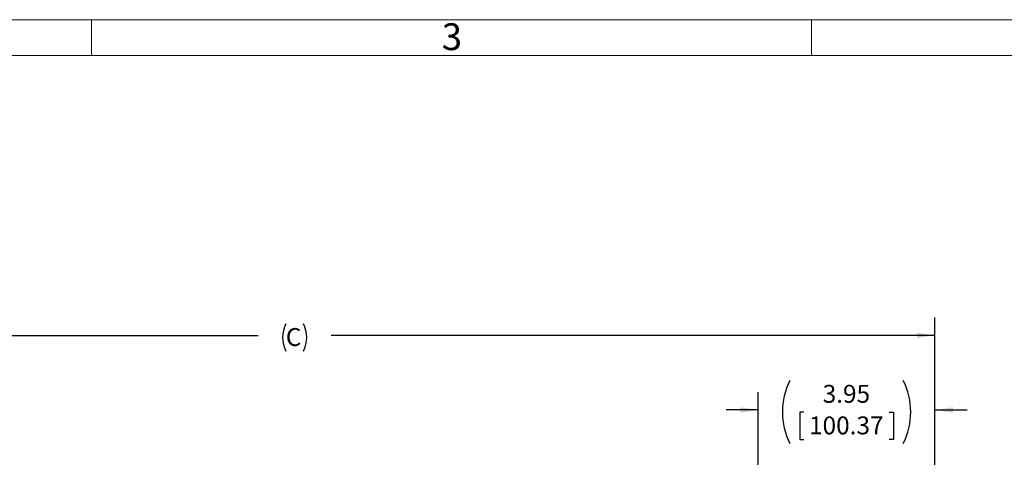
# Model space of a CAD drawing. Units: inches. Extents: x 0 to 16.8, y 0 to 10.8.
# Drawn here: x 4.1 to 9.6, y 8.3 to 10.8 of the extents above; entities that cross this region are included whole.
import ezdxf
from ezdxf.enums import TextEntityAlignment as Align

# ---------------------------------------------------------------- set-up
doc = ezdxf.new("R2010")
doc.units = ezdxf.units.IN
doc.header["$MEASUREMENT"] = 0
doc.layers.add('DIMENSION', color=5, linetype='Continuous')
doc.styles.add('SLDTEXTSTYLE0', font='TXT', dxfattribs={"width": 0.605})
doc.dimstyles.new('SLDDIMSTYLE0', dxfattribs={"dimtxt": 0.1, "dimasz": 0.1, "dimexe": 0, "dimexo": 0.0625, "dimgap": 0.025, "dimtad": 0, "dimtih": 1, "dimtoh": 1, "dimlfac": 4, "dimrnd": 1e-09, "dimzin": 12, "dimdsep": 46, "dimtxsty": 'SLDTEXTSTYLE0', "dimsah": 1, "dimcen": 0.09, "dimadec": 0, "dimazin": 3, "dimtfac": 1, "dimtofl": 0, "dimtmove": 0, "dimatfit": 3, "dimfxl": 1, "dimfrac": 2, "dimtolj": 1, "dimtzin": 12, "dimarcsym": 0})
doc.dimstyles.new('SLDDIMSTYLE3', dxfattribs={"dimtxt": 0.1, "dimasz": 0.1, "dimexe": 0, "dimexo": 0.0625, "dimgap": 0.025, "dimtad": 0, "dimtih": 1, "dimtoh": 1, "dimlfac": 4, "dimrnd": 1e-09, "dimzin": 12, "dimdsep": 46, "dimtxsty": 'SLDTEXTSTYLE0', "dimsah": 1, "dimcen": 0.09, "dimadec": 0, "dimazin": 3, "dimtfac": 1, "dimtmove": 0, "dimatfit": 0, "dimfxl": 1, "dimfrac": 2, "dimtolj": 1, "dimtzin": 12, "dimarcsym": 0})

# ---------------------------------------------------------------- blocks, each defined once
blk = doc.blocks.new('B-Format-EN')
at = {"color": 7, "linetype": 'Continuous', "lineweight": 0}
for p, q in [((16.75, 10.75), (0.25, 10.75)), ((4.475, 10.55), (4.475, 10.75)), ((8.5, 10.55), (8.5, 10.75)), ((16.55, 10.55), (0.45, 10.55))]:
    blk.add_line(p, q, dxfattribs=at)
at = {"color": 7, "linetype": 'Continuous', "lineweight": 0, "insert": (6.4899, 10.7299), "char_height": 0.15, "attachment_point": 2, "style": 'SLDTEXTSTYLE0'}
blk.add_mtext('3', dxfattribs=at)
at = {"color": 7, "linetype": 'Continuous', "lineweight": 0, "style": 'SLDTEXTSTYLE0', "width": 0.605}
for tag, height, p in [('AUTOATTR11', 0.09, (6.5338, 1.7778)), ('AUTOATTR15', 0.09, (6.1799, 1.5279)), ('AUTOATTR7', 0.09, (11.8514, 1.5249)), ('AUTOATTR5', 0.15, (14.265, 1.188)), ('AUTOATTR2', 0.09, (13.1458, 1.0564)), ('AUTOATTR9', 0.09, (11.8514, 1.0255)), ('AUTOATTR13', 0.15, (12.9559, 0.4361)), ('AUTOATTR3', 0.15, (14.1258, 0.4389)), ('AUTOATTR4', 0.09, (16.1008, 0.4908))]:
    blk.add_attdef(tag, text='', height=height, dxfattribs=at).set_placement(p, align=Align.BOTTOM_LEFT)
at = {"color": 7, "linetype": 'Continuous', "lineweight": 0}
for tag in ['AUTOATTR12', 'AUTOATTR14', 'AUTOATTR16', 'AUTOATTR17', 'AUTOATTR0', 'AUTOATTR1', 'AUTOATTR10']:
    blk.add_attdef(tag, (0, 0), '', height=1, dxfattribs=at)
blk = doc.blocks.new('_D_6')
at = {"layer": 'DIMENSION'}
for p, q in [((8.2021, 6.2586), (8.2021, 8.6675)), ((9.19, 6.1219), (9.19, 8.6675)), ((8.2021, 8.5675), (8.0221, 8.5675)), ((8.4573, 8.5559), (8.4344, 8.5559)), ((8.4344, 8.5559), (8.4344, 8.4025)), ((8.9347, 8.5559), (8.9577, 8.5559)), ((8.9577, 8.5559), (8.9577, 8.4025)), ((9.19, 8.5675), (9.37, 8.5675)), ((8.4344, 8.4025), (8.4573, 8.4025)), ((8.9577, 8.4025), (8.9347, 8.4025))]:
    blk.add_line(p, q, dxfattribs=at)
for centre, start, end in [((8.7321, 8.5561), 153.4349, 206.5651), ((8.66, 8.5561), 333.4349, 26.5651)]:
    blk.add_arc(centre, 0.3947, start, end, dxfattribs=at)
for points in [[(8.2021, 8.5675), (8.1021, 8.5825), (8.1021, 8.5525)], [(9.19, 8.5675), (9.29, 8.5525), (9.29, 8.5825)]]:
    blk.add_solid(points, dxfattribs=at)
at = {"layer": 'DIMENSION', "char_height": 0.1, "attachment_point": 1, "style": 'SLDTEXTSTYLE0'}
for s, insert in [('3.95', (8.5623, 8.7078)), ('100.37', (8.486, 8.5314))]:
    blk.add_mtext(s, dxfattribs=dict(at, insert=insert))
blk = doc.blocks.new('_D_7')
at = {"layer": 'DIMENSION'}
for p, q in [((2.0323, 7.0098), (2.0323, 9.0848)), ((9.19, 6.1219), (9.19, 9.0848)), ((2.0323, 8.9848), (5.4066, 8.9848)), ((9.19, 8.9848), (5.8156, 8.9848))]:
    blk.add_line(p, q, dxfattribs=at)
for centre, start, end in [((5.715, 8.9734), 153.4349, 206.5651), ((5.5072, 8.9734), 333.4349, 26.5651)]:
    blk.add_arc(centre, 0.1716, start, end, dxfattribs=at)
for points in [[(2.0323, 8.9848), (2.1323, 8.9698), (2.1323, 8.9998)], [(9.19, 8.9848), (9.09, 8.9998), (9.09, 8.9698)]]:
    blk.add_solid(points, dxfattribs=at)
at = {"layer": 'DIMENSION', "insert": (5.5615, 9.0255), "char_height": 0.1, "attachment_point": 1, "style": 'SLDTEXTSTYLE0'}
blk.add_mtext('C', dxfattribs=at)

msp = doc.modelspace()

# ---------------------------------------------------------------- linework, layer by layer
at = {"color": 7, "linetype": 'Continuous', "lineweight": 0}
msp.add_line((16.55, 10.55), (0.45, 10.55), dxfattribs=at)

# ---------------------------------------------------------------- block references
at = {"color": 7, "linetype": 'Continuous'}
msp.add_blockref('B-Format-EN', (0, 0), dxfattribs=at)

# ---------------------------------------------------------------- dimensions: what is measured, and where the dimension line sits
at = {"layer": 'DIMENSION'}
for base, p1, text, dimstyle, picture, middle in [((9.189956, 8.984822), (2.032281, 6.929822), '(C)', 'SLDDIMSTYLE0', '_D_7', (5.611119, 8.984822)), ((9.189956, 8.567546), (8.202104, 6.178572), '(<>)', 'SLDDIMSTYLE3', '_D_6', (8.69603, 8.567546))]:
    dim = msp.add_linear_dim(base=base, p1=p1, p2=(9.189956, 6.041909), text=text, dimstyle=dimstyle, dxfattribs=at)
    dim.commit()
    dim.dimension.update_dxf_attribs({"geometry": picture, "text_midpoint": middle, "dimtype": 160})

doc.saveas('drawing.dxf')
